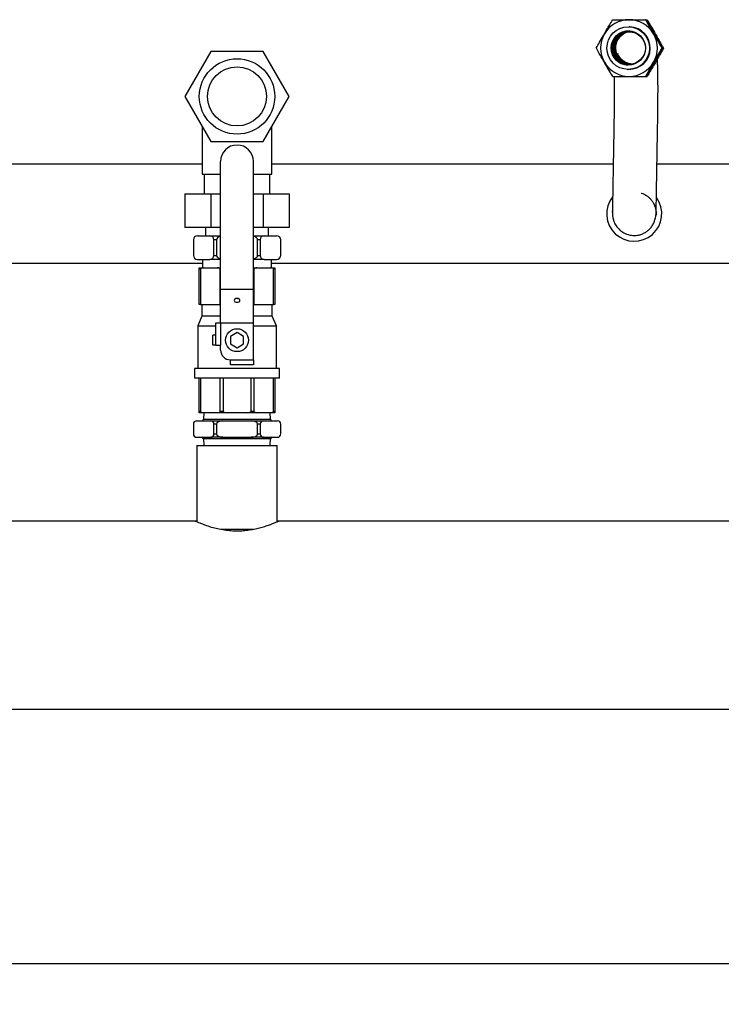
# Model space of a CAD drawing. Units: millimetres. Extents: x 301 to 5377, y 13 to 1771.
# Drawn here: x 2714 to 3142, y 1170 to 1771 of the extents above; entities that cross this region are included whole.
import ezdxf

# ---------------------------------------------------------------- set-up
doc = ezdxf.new("R2010")
doc.units = ezdxf.units.MM
doc.header["$PDSIZE"] = -1
doc.styles.get("Standard").update_dxf_attribs({"font": 'ARIsoP1.shx'})
doc.dimstyles.new('SLDDIMSTYLE0', dxfattribs={"dimtxt": 39.6875, "dimasz": 25, "dimexe": 25, "dimexo": 25, "dimgap": 9.921875, "dimtad": 1, "dimdec": 0, "dimrnd": 1e-09, "dimzin": 4, "dimdsep": 46, "dimtxsty": 'Standard', "dimsah": 1, "dimcen": 0.09, "dimadec": 0, "dimazin": 1, "dimtfac": 1, "dimtofl": 0, "dimtmove": 0, "dimatfit": 3, "dimfxl": 1, "dimfrac": 2, "dimtolj": 1, "dimtzin": 12, "dimarcsym": 0})

# ---------------------------------------------------------------- blocks, each defined once
blk = doc.blocks.new('_D_6')
at = {"color": 0, "linetype": 'Continuous', "lineweight": -2}
for p, q in [((1112.56, 1308.19), (1112.56, 1169.7)), ((3862.56, 1308.19), (3862.56, 1169.7)), ((1137.56, 1194.7), (3837.56, 1194.7))]:
    blk.add_line(p, q, dxfattribs=at)
at = {"color": 0}
for points in [[(1137.56, 1198.86), (1137.56, 1190.53), (1112.56, 1194.7)], [(3837.56, 1190.53), (3837.56, 1198.86), (3862.56, 1194.7)]]:
    blk.add_solid(points, dxfattribs=at)
at = {"layer": 'Defpoints', "color": 0}
for p in [(1112.56, 1333.19), (3862.56, 1333.19), (3862.56, 1194.7)]:
    blk.add_point(p, dxfattribs=at)
at = {"color": 0, "lineweight": 18, "insert": (2504.65, 1244.31), "char_height": 39.688, "attachment_point": 2}
blk.add_mtext('\\A1;2750', dxfattribs=at)

msp = doc.modelspace()

# ---------------------------------------------------------------- linework, layer by layer
at = {"color": 7, "linetype": 'Continuous', "lineweight": 25}
for p, q in [((3095.93, 1770.57), (3095.65, 1770.59)), ((3095.86, 1770.56), (3096.23, 1770.56)), ((3096.23, 1770.56), (3096.65, 1770.54)), ((3080.24, 1760.41), (3082.75, 1762.37)), ((3086.16, 1766.26), (3085.73, 1766.28)), ((3101.15, 1761.9), (3100.69, 1762.65)), ((3101.15, 1761.9), (3101.56, 1761.15)), ((2830.68, 1751.25), (2814.8, 1723.75)), ((2862.43, 1751.25), (2830.68, 1751.25)), ((2878.31, 1723.75), (2862.43, 1751.25)), ((3105.92, 1753.25), (3105.65, 1753.27)), ((3106.22, 1753.24), (3106.64, 1753.22)), ((3085.65, 1743.37), (3086.07, 1743.34)), ((3085.99, 1743.25), (3086.28, 1743.23)), ((3100.44, 1743.45), (3101.15, 1744.58)), ((3101.78, 1745.79), (3101.15, 1744.58)), ((3084.56, 1740.3), (3084.99, 1740.28)), ((3085.45, 1740.27), (3084.99, 1740.28)), ((3095.93, 1735.93), (3095.65, 1735.95)), ((3095.96, 1735.9), (3096.65, 1735.9)), ((3096.23, 1735.92), (3096.65, 1735.9)), ((2814.8, 1723.75), (2830.68, 1696.25)), ((2862.43, 1696.25), (2878.31, 1723.75)), ((2825.36, 1705.47), (2825.36, 1676.25)), ((2867.76, 1676.25), (2867.76, 1705.47)), ((2830.68, 1696.25), (2862.43, 1696.25)), ((2836.56, 1606.09), (2836.56, 1684.09)), ((2856.56, 1606.09), (2856.56, 1684.09)), ((2825.36, 1682.34), (2552.66, 1682.34)), ((3075.99, 1682.34), (2867.76, 1682.34)), ((3375.36, 1682.34), (3102.66, 1682.34)), ((2825.36, 1676.25), (2836.56, 1676.25)), ((2826.56, 1676.25), (2826.56, 1664.25)), ((2856.56, 1676.25), (2867.76, 1676.25)), ((2866.56, 1664.25), (2866.56, 1676.25)), ((2814.8, 1664.25), (2814.8, 1643.75)), ((2814.8, 1664.25), (2830.68, 1664.25)), ((2830.68, 1664.25), (2830.68, 1643.75)), ((2830.68, 1664.25), (2836.56, 1664.25)), ((2856.56, 1664.25), (2862.43, 1664.25)), ((2862.43, 1664.25), (2862.43, 1643.75)), ((2862.43, 1664.25), (2878.31, 1664.25)), ((2878.31, 1664.25), (2878.31, 1643.75)), ((3102.14, 1652.43), (3102.14, 1651.98)), ((2830.68, 1643.75), (2814.8, 1643.75)), ((2827.31, 1643.75), (2827.31, 1638.75)), ((2836.56, 1643.75), (2830.68, 1643.75)), ((2862.43, 1643.75), (2856.56, 1643.75)), ((2878.31, 1643.75), (2862.43, 1643.75)), ((2865.81, 1638.75), (2865.81, 1643.75)), ((2819.92, 1636.25), (2819.92, 1626.75)), ((2822.42, 1638.75), (2829.99, 1638.75)), ((2829.99, 1638.75), (2836.56, 1638.75)), ((2833.99, 1636.25), (2832.49, 1636.25)), ((2832.49, 1626.75), (2832.49, 1636.25)), ((2833.99, 1636.25), (2833.99, 1626.75)), ((2856.56, 1638.75), (2863.12, 1638.75)), ((2859.12, 1626.75), (2859.12, 1636.25)), ((2860.62, 1636.25), (2859.12, 1636.25)), ((2860.62, 1636.25), (2860.62, 1626.75)), ((2863.12, 1638.75), (2870.69, 1638.75)), ((2873.19, 1626.75), (2873.19, 1636.25)), ((2822.42, 1624.25), (2829.99, 1624.25)), ((2825.56, 1624.25), (2825.56, 1619.25)), ((2836.56, 1624.25), (2829.99, 1624.25)), ((2832.49, 1626.75), (2833.99, 1626.75)), ((2863.12, 1624.25), (2856.56, 1624.25)), ((2859.12, 1626.75), (2860.62, 1626.75)), ((2863.12, 1624.25), (2870.69, 1624.25)), ((2867.56, 1619.25), (2867.56, 1624.25)), ((2337.9, 1622.04), (2825.56, 1622.04)), ((2823.56, 1618.25), (2823.56, 1619.25)), ((2823.56, 1619.25), (2826.11, 1619.25)), ((2824.26, 1618.25), (2823.56, 1618.25)), ((2823.56, 1596.75), (2823.56, 1618.25)), ((2824.26, 1618.25), (2824.26, 1596.75)), ((2826.11, 1619.25), (2834.47, 1619.25)), ((2834.47, 1619.25), (2836.56, 1619.25)), ((2836.32, 1596.75), (2836.32, 1618.25)), ((2856.56, 1619.25), (2858.64, 1619.25)), ((2856.79, 1618.25), (2856.79, 1596.75)), ((2858.64, 1619.25), (2867, 1619.25)), ((2867, 1619.25), (2869.56, 1619.25)), ((2867.56, 1622.04), (3375.56, 1622.04)), ((2868.85, 1596.75), (2868.85, 1618.25)), ((2869.56, 1618.25), (2868.85, 1618.25)), ((2869.56, 1619.25), (2869.56, 1618.25)), ((2869.56, 1618.25), (2869.56, 1596.75)), ((2836.56, 1606.09), (2856.56, 1606.09)), ((2836.56, 1585.69), (2836.56, 1606.09)), ((2856.56, 1585.69), (2856.56, 1606.09)), ((2824.26, 1596.75), (2823.56, 1596.75)), ((2824.26, 1596.75), (2836.32, 1596.75)), ((2825.06, 1596.75), (2825.06, 1589.75)), ((2836.56, 1596.75), (2836.32, 1596.75)), ((2856.79, 1596.75), (2856.56, 1596.75)), ((2856.79, 1596.75), (2868.85, 1596.75)), ((2868.06, 1589.75), (2868.06, 1596.75)), ((2869.56, 1596.75), (2868.85, 1596.75)), ((2825.06, 1589.75), (2822.56, 1583.75)), ((2836.56, 1589.75), (2825.06, 1589.75)), ((2868.06, 1589.75), (2856.56, 1589.75)), ((2870.56, 1583.75), (2868.06, 1589.75)), ((2822.56, 1583.75), (2822.56, 1557.75)), ((2822.56, 1583.75), (2833.56, 1583.75)), ((2833.56, 1571.69), (2833.56, 1585.69)), ((2833.56, 1585.69), (2836.56, 1585.69)), ((2836.56, 1585.69), (2856.56, 1585.69)), ((2836.56, 1585.69), (2836.56, 1571.69)), ((2856.56, 1563), (2856.56, 1585.69)), ((2856.56, 1583.75), (2870.56, 1583.75)), ((2870.56, 1557.75), (2870.56, 1583.75)), ((2831.81, 1572), (2831.81, 1578)), ((2833.56, 1578), (2831.81, 1578)), ((2846.56, 1579.62), (2842.56, 1577.31)), ((2842.56, 1577.31), (2842.56, 1572.69)), ((2850.56, 1577.31), (2846.56, 1579.62)), ((2850.56, 1572.69), (2850.56, 1577.31)), ((2833.56, 1572), (2831.81, 1572)), ((2836.56, 1571.69), (2833.56, 1571.69)), ((2836.56, 1569), (2836.56, 1571.69)), ((2842.56, 1572.69), (2846.56, 1570.38)), ((2846.56, 1570.38), (2850.56, 1572.69)), ((2842.56, 1563), (2856.56, 1563)), ((2842.56, 1560), (2842.56, 1563)), ((2856.56, 1563), (2856.56, 1560)), ((2820.56, 1557.75), (2820.56, 1551.75)), ((2846.56, 1557.75), (2820.56, 1557.75)), ((2856.56, 1560), (2842.56, 1560)), ((2872.56, 1557.75), (2846.56, 1557.75)), ((2872.56, 1551.75), (2872.56, 1557.75)), ((2846.56, 1551.75), (2820.56, 1551.75)), ((2823.56, 1531.75), (2823.56, 1551.75)), ((2824.26, 1551.75), (2824.26, 1531.75)), ((2836.32, 1531.75), (2836.32, 1551.75)), ((2838.03, 1551.75), (2838.03, 1531.75)), ((2872.56, 1551.75), (2846.56, 1551.75)), ((2855.08, 1531.75), (2855.08, 1551.75)), ((2856.79, 1551.75), (2856.79, 1531.75)), ((2868.85, 1531.75), (2868.85, 1551.75)), ((2869.56, 1551.75), (2869.56, 1531.75)), ((2823.56, 1530.75), (2823.56, 1531.75)), ((2823.56, 1531.75), (2824.26, 1531.75)), ((2826.11, 1530.75), (2823.56, 1530.75)), ((2826.41, 1530.75), (2826.06, 1526.75)), ((2826.06, 1526.75), (2867.06, 1526.75)), ((2834.47, 1530.75), (2826.11, 1530.75)), ((2840.64, 1530.75), (2834.47, 1530.75)), ((2836.32, 1531.75), (2838.03, 1531.75)), ((2852.47, 1530.75), (2840.64, 1530.75)), ((2858.64, 1530.75), (2852.47, 1530.75)), ((2855.08, 1531.75), (2856.79, 1531.75)), ((2867, 1530.75), (2858.64, 1530.75)), ((2867.06, 1526.75), (2866.71, 1530.75)), ((2869.56, 1530.75), (2867, 1530.75)), ((2868.85, 1531.75), (2869.56, 1531.75)), ((2869.56, 1531.75), (2869.56, 1530.75)), ((2819.92, 1523.75), (2819.92, 1517.75)), ((2821.92, 1525.75), (2830.49, 1525.75)), ((2830.49, 1525.75), (2837.99, 1525.75)), ((2833.99, 1523.75), (2832.49, 1523.75)), ((2832.49, 1517.75), (2832.49, 1523.75)), ((2833.99, 1523.75), (2833.99, 1517.75)), ((2837.99, 1525.75), (2855.12, 1525.75)), ((2855.12, 1525.75), (2862.62, 1525.75)), ((2859.12, 1517.75), (2859.12, 1523.75)), ((2860.62, 1523.75), (2859.12, 1523.75)), ((2860.62, 1523.75), (2860.62, 1517.75)), ((2862.62, 1525.75), (2871.19, 1525.75)), ((2873.19, 1517.75), (2873.19, 1523.75)), ((2821.92, 1515.75), (2830.49, 1515.75)), ((2826.06, 1514.75), (2826.41, 1510.75)), ((2867.06, 1514.75), (2826.06, 1514.75)), ((2837.99, 1515.75), (2830.49, 1515.75)), ((2832.49, 1517.75), (2833.99, 1517.75)), ((2837.99, 1515.75), (2855.12, 1515.75)), ((2862.62, 1515.75), (2855.12, 1515.75)), ((2859.12, 1517.75), (2860.62, 1517.75)), ((2862.62, 1515.75), (2871.19, 1515.75)), ((2866.71, 1510.75), (2867.06, 1514.75)), ((2822.06, 1510.75), (2822.06, 1464.2)), ((2822.06, 1510.75), (2870.67, 1510.75)), ((2870.67, 1510.75), (2871.06, 1510.75)), ((2871.06, 1464.21), (2871.06, 1510.75)), ((2821.06, 1464.64), (2321.99, 1464.64)), ((2822.06, 1464.64), (2821.06, 1464.64)), ((2871.91, 1464.64), (2871.06, 1464.64)), ((3371.06, 1464.64), (2871.99, 1464.64)), ((2836.6, 1459.64), (2856.45, 1459.64)), ((2230.56, 1349.74), (3844.56, 1349.74))]:
    msp.add_line(p, q, dxfattribs=at)
at = {"color": 8, "linetype": 'Continuous', "lineweight": 25}
for p, q in [((2836.56, 1618.25), (2836.32, 1618.25)), ((2856.79, 1618.25), (2856.56, 1618.25))]:
    msp.add_line(p, q, dxfattribs=at)
at = {"color": 7, "linetype": 'Continuous', "lineweight": 25, "flags": 128}
for points in [[(3075.94, 1735.93), (3075.8, 1735.94), (3075.66, 1735.95)], [(2846.56, 1600.48), (2845.89, 1600.39), (2845.32, 1600.13), (2844.94, 1599.74), (2844.81, 1599.29), (2844.94, 1598.83), (2845.32, 1598.45), (2845.89, 1598.19), (2846.56, 1598.1), (2847.23, 1598.19), (2847.79, 1598.45), (2848.17, 1598.83), (2848.31, 1599.29), (2848.17, 1599.74), (2847.79, 1600.13), (2847.23, 1600.39), (2846.56, 1600.48)], [(2847.22, 1600.39), (2846.56, 1600.3), (2845.89, 1600.39)]]:
    msp.add_lwpolyline(points, dxfattribs=at)
at = {"color": 7, "linetype": 'Continuous', "lineweight": 25}
for centre, radius in [((3085.15, 1753.29), 13), ((3085.15, 1753.29), 10.46), ((3085.58, 1753.27), 10), ((2846.56, 1723.75), 23), ((2846.56, 1723.75), 18), ((2846.56, 1575), 7)]:
    msp.add_circle(centre, radius, dxfattribs=at)
for centre, radius, start, end in [((3085.58, 1753.28), 17.31, 90.00699, 150.01672), ((3085.58, 1753.28), 17.31, 29.98472, 89.99807), ((3085.59, 1753.27), 17.33, 150.01156, 209.98842), ((3085.58, 1753.27), 10.47, 88.60206, 266.22731), ((3086.01, 1753.25), 10, 88.65334, 266.17588), ((3086.16, 1753.25), 10, 89.07308, 180.01219), ((3086.73, 1753.22), 10, 90.73143, 264.09835), ((3085.57, 1753.27), 13, 269.4718, 87.39589), ((3085.57, 1753.27), 17.33, 330.01156, 29.98848), ((3086.16, 1753.24), 10, 179.98876, 265.75775), ((3085.58, 1753.26), 17.31, 209.98466, 269.998), ((3085.58, 1753.26), 17.31, 270.00692, 330.01672), ((2846.56, 1684.09), 10, 90, 180), ((2846.56, 1684.09), 10, 0, 90), ((3088.81, 1652.19), 16.8, 142.02069, 35.68137), ((3088.81, 1652.19), 13.34, 170.88719, 186.74324), ((2822.42, 1636.25), 2.5, 90, 180), ((2829.99, 1636.25), 2.5, 0, 90), ((2863.12, 1636.25), 2.5, 90, 180), ((2870.69, 1636.25), 2.5, 0, 90), ((2822.42, 1626.75), 2.5, 180, 270), ((2829.99, 1626.75), 2.5, 270, 0), ((2863.12, 1626.75), 2.5, 180, 270), ((2870.69, 1626.75), 2.5, 270, 0), ((2842.56, 1569), 6, 180, 270), ((2825.06, 1526.75), 1, 270, 0), ((2868.06, 1526.75), 1, 180, 270), ((2821.92, 1523.75), 2, 90, 180), ((2830.49, 1523.75), 2, 0, 90), ((2862.62, 1523.75), 2, 90, 180), ((2871.19, 1523.75), 2, 0, 90), ((2821.92, 1517.75), 2, 180, 270), ((2825.06, 1514.75), 1, 0, 90), ((2830.49, 1517.75), 2, 270, 0), ((2862.62, 1517.75), 2, 180, 270), ((2868.06, 1514.75), 1, 90, 180), ((2871.19, 1517.75), 2, 270, 0)]:
    msp.add_arc(centre, radius, start, end, dxfattribs=at)
for centre, major_axis, ratio, start_param, end_param in [((2838.99, 1636.25), (-5, 0), 0.5, 5.220415, 6.283185), ((2854.12, 1636.25), (-5, 0), 0.5, 3.141593, 4.204363), ((2838.99, 1626.75), (-5, 0), 0.5, 0, 1.06277), ((2854.12, 1626.75), (-5, 0), 0.5, 2.078823, 3.141593), ((2826.11, 1618.25), (1.85, 0), 0.541196, 1.570796, 3.141593), ((2834.47, 1618.25), (1.85, 0), 0.541196, 0, 1.570796), ((2858.64, 1618.25), (1.85, 0), 0.541196, 1.570796, 3.141593), ((2867, 1618.25), (1.85, 0), 0.541196, 0, 1.570796), ((2826.11, 1531.75), (1.85, 0), 0.541196, 3.141593, 4.712389), ((2834.47, 1531.75), (1.85, 0), 0.541196, 4.712389, 6.283185), ((2840.64, 1531.75), (2.61, 0), 0.382683, 3.141593, 4.712389), ((2852.47, 1531.75), (2.61, 0), 0.382683, 4.712389, 6.283185), ((2858.64, 1531.75), (1.85, 0), 0.541196, 3.141593, 4.712389), ((2867, 1531.75), (1.85, 0), 0.541196, 4.712389, 6.283185), ((2837.99, 1523.75), (-4, 0), 0.5, 4.712389, 6.283185), ((2855.12, 1523.75), (-4, 0), 0.5, 3.141593, 4.712389), ((2837.99, 1517.75), (-4, 0), 0.5, 0, 1.570796), ((2855.12, 1517.75), (-4, 0), 0.5, 1.570796, 3.141593)]:
    msp.add_ellipse(centre, major_axis=major_axis, ratio=ratio, start_param=start_param, end_param=end_param, dxfattribs=at)
for points, knots in [([(3070.58, 1761.93), (3071.11, 1762.83), (3072.16, 1764.65), (3073.88, 1767.58), (3075.02, 1769.51), (3075.66, 1770.59)], [0, 0, 0, 0, 0.298418, 0.605443, 1, 1, 1, 1]), ([(3075.66, 1770.59), (3077.01, 1770.59), (3079.76, 1770.59), (3083.19, 1770.59), (3085.16, 1770.59), (3085.58, 1770.59)], [0, 0, 0, 0, 0.432389, 0.879562, 1, 1, 1, 1]), ([(3085.58, 1770.59), (3086.62, 1770.59), (3088.73, 1770.59), (3092.14, 1770.59), (3094.39, 1770.59), (3095.65, 1770.59)], [0, 0, 0, 0, 0.298418, 0.605443, 1, 1, 1, 1]), ([(3095.65, 1770.59), (3096.09, 1769.8), (3096.75, 1768.63), (3097.68, 1766.99), (3098.65, 1765.27), (3099.52, 1763.75), (3100.26, 1762.47), (3100.47, 1762.11), (3100.57, 1761.93)], [0, 0, 0, 0, 0.287531, 0.432265, 0.575453, 0.879661, 0.939791, 1, 1, 1, 1]), ([(3101, 1761.91), (3100.48, 1762.81), (3099.43, 1764.64), (3097.71, 1767.57), (3096.57, 1769.49), (3095.93, 1770.57)], [0, 0, 0, 0, 0.298417, 0.605441, 1, 1, 1, 1]), ([(3101.15, 1761.9), (3100.63, 1762.8), (3099.58, 1764.63), (3097.91, 1767.56), (3096.83, 1769.48), (3096.23, 1770.56)], [0, 0, 0, 0, 0.298418, 0.605442, 1, 1, 1, 1]), ([(3096.65, 1770.54), (3097.35, 1769.36), (3098.78, 1766.94), (3100.52, 1763.95), (3101.51, 1762.24), (3101.72, 1761.88)], [0, 0, 0, 0, 0.432388, 0.879561, 1, 1, 1, 1]), ([(3065.66, 1753.27), (3066.33, 1754.45), (3067.69, 1756.87), (3069.29, 1759.68), (3070.27, 1761.39), (3070.48, 1761.75), (3070.58, 1761.93)], [0, 0, 0, 0, 0.4323803, 0.8795446, 0.9397331, 1, 1, 1, 1]), ([(3078.78, 1758.48), (3079.26, 1759.18), (3080.21, 1760.56), (3081.74, 1761.77), (3082.73, 1762.43), (3083.17, 1762.61), (3083.17, 1762.61)], [0, 0, 0, 0, 0.397335, 0.783147, 0.997184, 1, 1, 1, 1]), ([(3100.57, 1761.93), (3100.83, 1761.48), (3101.35, 1760.58), (3102.14, 1759.23), (3102.92, 1757.88), (3103.61, 1756.71), (3104.2, 1755.72), (3104.69, 1754.89), (3105.17, 1754.07), (3105.49, 1753.54), (3105.65, 1753.27)], [0, 0, 0, 0, 0.148653, 0.298466, 0.45151, 0.605464, 0.703775, 0.802234, 0.901068, 1, 1, 1, 1]), ([(3105.92, 1753.25), (3105.26, 1754.44), (3103.9, 1756.85), (3102.3, 1759.66), (3101.32, 1761.37), (3101.11, 1761.73), (3101, 1761.91)], [0, 0, 0, 0, 0.432381, 0.879546, 0.939734, 1, 1, 1, 1]), ([(3106.22, 1753.24), (3105.52, 1754.43), (3104.09, 1756.84), (3102.45, 1759.65), (3101.46, 1761.36), (3101.25, 1761.72), (3101.15, 1761.9)], [0, 0, 0, 0, 0.432381, 0.879545, 0.939734, 1, 1, 1, 1]), ([(3101.72, 1761.88), (3101.98, 1761.43), (3102.5, 1760.53), (3103.27, 1759.18), (3104.04, 1757.83), (3104.7, 1756.66), (3105.27, 1755.67), (3105.73, 1754.84), (3106.19, 1754.03), (3106.49, 1753.49), (3106.64, 1753.22)], [0, 0, 0, 0, 0.148653, 0.298466, 0.45151, 0.605465, 0.703776, 0.802234, 0.901068, 1, 1, 1, 1]), ([(3077.39, 1753.41), (3077.39, 1753.58), (3077.43, 1754.93), (3077.92, 1757.27), (3079.19, 1759), (3079.75, 1759.77)], [0, 0, 0, 0, 0.075848, 0.588811, 1, 1, 1, 1]), ([(3078.91, 1758.44), (3078.59, 1757.96), (3077.66, 1756.52), (3077.23, 1753.59), (3077.7, 1750.14), (3079.38, 1747.02), (3082, 1744.55), (3084.23, 1743.8), (3085.33, 1743.42)], [0, 0, 0, 0, 0.089347, 0.268916, 0.449393, 0.632429, 0.81796, 1, 1, 1, 1]), ([(3070.58, 1744.61), (3070.07, 1745.51), (3069.02, 1747.34), (3067.68, 1749.68), (3066.57, 1751.66), (3065.97, 1752.73), (3065.66, 1753.27)], [0, 0, 0, 0, 0.298349, 0.605303, 0.802147, 1, 1, 1, 1]), ([(3085.81, 1743.41), (3085.06, 1743.55), (3083.16, 1743.91), (3080.57, 1745.72), (3078.45, 1748.44), (3077.49, 1751.16), (3077.41, 1752.84), (3077.39, 1753.41)], [0, 0, 0, 0, 0.159947, 0.405476, 0.644352, 0.881257, 1, 1, 1, 1]), ([(3087.53, 1743.51), (3087.23, 1743.53), (3086.6, 1743.56), (3085.51, 1743.79), (3084.25, 1744.23), (3083.18, 1744.76), (3082.32, 1745.29), (3081.43, 1745.96), (3080.67, 1746.67), (3079.83, 1747.66), (3079.21, 1748.7), (3078.87, 1749.53), (3078.77, 1749.96), (3078.78, 1749.86), (3078.78, 1749.85)], [0, 0, 0, 0, 0.050975, 0.104767, 0.150026, 0.193015, 0.250288, 0.323814, 0.428464, 0.53045, 0.697061, 0.843592, 0.988567, 1, 1, 1, 1]), ([(3105.65, 1753.27), (3104.94, 1752.08), (3103.52, 1749.67), (3101.87, 1746.86), (3100.89, 1745.15), (3100.68, 1744.79), (3100.57, 1744.61)], [0, 0, 0, 0, 0.4323803, 0.8795446, 0.9397331, 1, 1, 1, 1]), ([(3101, 1744.59), (3101.52, 1745.49), (3102.57, 1747.32), (3103.9, 1749.66), (3105.02, 1751.64), (3105.62, 1752.72), (3105.92, 1753.25)], [0, 0, 0, 0, 0.298348, 0.605301, 0.802146, 1, 1, 1, 1]), ([(3101.15, 1744.58), (3101.67, 1745.48), (3102.73, 1747.31), (3104.1, 1749.65), (3105.27, 1751.63), (3105.9, 1752.7), (3106.22, 1753.24)], [0, 0, 0, 0, 0.298348, 0.6053, 0.802145, 1, 1, 1, 1]), ([(3106.64, 1753.22), (3106.42, 1752.83), (3105.99, 1752.05), (3105.42, 1751.05), (3104.85, 1750.03), (3104.38, 1749.2), (3103.77, 1748.13), (3103.14, 1747.02), (3102.41, 1745.74), (3101.93, 1744.92), (3101.72, 1744.56)], [0, 0, 0, 0, 0.143602, 0.287511, 0.359829, 0.503731, 0.57535, 0.727007, 0.879723, 1, 1, 1, 1]), ([(3075.66, 1735.95), (3074.96, 1737.13), (3073.53, 1739.55), (3071.78, 1742.54), (3070.79, 1744.25), (3070.58, 1744.61)], [0, 0, 0, 0, 0.432388, 0.87956, 1, 1, 1, 1]), ([(3100.57, 1744.61), (3100.05, 1743.71), (3099, 1741.88), (3097.34, 1738.95), (3096.26, 1737.03), (3095.65, 1735.95)], [0, 0, 0, 0, 0.298418, 0.605443, 1, 1, 1, 1]), ([(3095.93, 1735.93), (3096.63, 1737.12), (3098.06, 1739.53), (3099.81, 1742.52), (3100.79, 1744.23), (3101, 1744.59)], [0, 0, 0, 0, 0.432389, 0.879562, 1, 1, 1, 1]), ([(3096.23, 1735.92), (3096.89, 1737.11), (3098.25, 1739.52), (3099.95, 1742.51), (3100.94, 1744.22), (3101.15, 1744.58)], [0, 0, 0, 0, 0.432389, 0.879562, 1, 1, 1, 1]), ([(3101.72, 1744.56), (3101.2, 1743.66), (3100.14, 1741.83), (3098.43, 1738.9), (3097.29, 1736.98), (3096.65, 1735.9)], [0, 0, 0, 0, 0.298418, 0.605443, 1, 1, 1, 1]), ([(3102.16, 1652.81), (3102.16, 1653.14), (3102.17, 1653.78), (3102.2, 1655.45), (3102.24, 1657.67), (3102.29, 1660.42), (3102.34, 1663.49), (3102.39, 1666.85), (3102.45, 1670.4), (3102.51, 1674.05), (3102.57, 1677.53), (3102.63, 1680.84), (3102.71, 1685.24), (3102.82, 1691.16), (3102.95, 1698.53), (3103.08, 1706.05), (3103.19, 1713.37), (3103.27, 1720.4), (3103.3, 1726.36), (3103.3, 1731.25), (3103.27, 1735.09), (3103.21, 1738.44), (3103.14, 1741.35), (3103.06, 1743.84), (3102.98, 1745.58), (3102.93, 1746.44), (3102.92, 1746.64)], [0, 0, 0, 0, 0.049404, 0.096336, 0.14069, 0.182439, 0.22155, 0.257972, 0.295802, 0.330098, 0.360836, 0.388022, 0.414019, 0.468082, 0.525934, 0.58056, 0.637756, 0.69738, 0.758939, 0.803542, 0.845588, 0.88519, 0.922409, 0.957282, 0.989843, 1, 1, 1, 1]), ([(3076.58, 1735.85), (3076.58, 1735.54), (3076.61, 1734.06), (3076.63, 1730.92), (3076.63, 1725.96), (3076.59, 1719.94), (3076.51, 1712.98), (3076.41, 1705.72), (3076.28, 1698.54), (3076.16, 1691.72), (3076.06, 1686.42), (3075.99, 1682.5), (3075.94, 1679.63), (3075.89, 1676.67), (3075.83, 1673.55), (3075.78, 1670.32), (3075.72, 1667.05), (3075.67, 1663.84), (3075.62, 1660.81), (3075.58, 1658.1), (3075.54, 1655.9), (3075.51, 1654.26), (3075.5, 1653.63), (3075.49, 1653.31)], [0, 0, 0, 0, 0.013704, 0.066672, 0.123249, 0.194864, 0.264105, 0.330585, 0.39409, 0.454319, 0.511007, 0.537959, 0.564638, 0.594128, 0.626815, 0.662697, 0.70175, 0.743934, 0.789194, 0.837474, 0.888737, 0.942953, 1, 1, 1, 1]), ([(3075.66, 1735.95), (3077.01, 1735.95), (3079.76, 1735.95), (3083.19, 1735.95), (3085.16, 1735.95), (3085.58, 1735.95)], [0, 0, 0, 0, 0.432389, 0.879562, 1, 1, 1, 1]), ([(3075.94, 1735.93), (3077.32, 1735.93), (3080.14, 1735.93), (3083.41, 1735.93), (3085.38, 1735.93), (3085.8, 1735.93), (3086.01, 1735.93)], [0, 0, 0, 0, 0.43238, 0.879545, 0.939733, 1, 1, 1, 1]), ([(3085.58, 1735.95), (3086.62, 1735.95), (3088.73, 1735.95), (3092.14, 1735.95), (3094.39, 1735.95), (3095.65, 1735.95)], [0, 0, 0, 0, 0.298418, 0.605443, 1, 1, 1, 1]), ([(3086.01, 1735.93), (3087.05, 1735.93), (3089.15, 1735.93), (3092.51, 1735.93), (3094.7, 1735.93), (3095.93, 1735.93)], [0, 0, 0, 0, 0.298418, 0.605443, 1, 1, 1, 1]), ([(3093.12, 1664.8), (3093.19, 1664.78), (3093.77, 1664.58), (3094.68, 1664.18), (3095.99, 1663.45), (3097.21, 1662.59), (3098.32, 1661.57), (3099.31, 1660.44), (3100.18, 1659.21), (3100.89, 1657.88), (3101.45, 1656.49), (3101.87, 1655.05), (3102.09, 1653.57), (3102.17, 1652.3), (3102.11, 1651.6), (3102.08, 1651.26)], [0, 0, 0, 0, 0.011717, 0.106046, 0.170356, 0.26789, 0.362802, 0.427606, 0.525916, 0.620693, 0.68534, 0.783411, 0.878117, 0.942729, 1, 1, 1, 1]), ([(3075.5, 1653.03), (3075.49, 1652.95), (3075.48, 1652.76), (3075.47, 1652.53), (3075.47, 1652.53), (3075.48, 1652.53)], [0, 0, 0, 0, 0.325343, 0.734094, 1, 1, 1, 1]), ([(3075.49, 1653.27), (3075.51, 1652.44), (3075.53, 1650.88), (3075.98, 1648.68), (3076.61, 1646.89), (3077.34, 1645.45), (3078.06, 1644.35), (3078.83, 1643.37), (3079.63, 1642.53), (3080.65, 1641.65), (3081.87, 1640.8), (3083.94, 1639.71), (3086.97, 1638.83), (3089.92, 1638.86), (3091.88, 1639.24), (3092.94, 1639.55), (3094.05, 1639.97), (3095.38, 1640.63), (3096.87, 1641.61), (3098.43, 1643.02), (3099.87, 1644.85), (3101.07, 1647.12), (3101.94, 1649.82), (3102.08, 1651.8), (3102.16, 1652.85)], [0, 0, 0, 0, 0.09707, 0.180443, 0.25008, 0.293409, 0.329299, 0.358068, 0.380308, 0.397238, 0.418722, 0.439766, 0.494017, 0.545894, 0.559431, 0.575936, 0.596365, 0.621239, 0.66181, 0.711242, 0.769771, 0.837456, 0.914251, 1, 1, 1, 1]), ([(3075.51, 1653.03), (3075.52, 1653.17), (3075.53, 1653.6), (3075.6, 1654.02), (3075.65, 1654.3)], [0, 0, 0, 0, 0.337406, 1, 1, 1, 1]), ([(2821.06, 1464.64), (2821.12, 1464.61), (2821.24, 1464.56), (2822.24, 1464.12), (2823.8, 1463.47), (2825.94, 1462.63), (2828.64, 1461.67), (2831.9, 1460.68), (2835.69, 1459.75), (2839.81, 1459.05), (2844.13, 1458.67), (2848.29, 1458.64), (2852.3, 1458.94), (2856.01, 1459.49), (2859.53, 1460.25), (2862.83, 1461.15), (2865.82, 1462.14), (2868.38, 1463.09), (2870.39, 1463.91), (2871.59, 1464.43), (2872.11, 1464.66), (2872.01, 1464.62), (2871.99, 1464.61)], [0, 0, 0, 0, 0.049517, 0.10055, 0.150046, 0.200852, 0.252881, 0.306258, 0.361116, 0.41773, 0.469599, 0.523281, 0.570675, 0.619394, 0.667956, 0.717694, 0.770912, 0.82558, 0.88019, 0.93662, 0.987408, 1, 1, 1, 1])]:
    msp.add_open_spline(points, degree=3, knots=knots, dxfattribs=at)

# ---------------------------------------------------------------- dimensions: what is measured, and where the dimension line sits
at = {"color": 7, "linetype": 'Continuous', "lineweight": 18}
dim = msp.add_linear_dim(base=(3862.56, 1194.7), p1=(1112.56, 1333.19), p2=(3862.56, 1333.19), angle=0, dimstyle='SLDDIMSTYLE0', dxfattribs=at)
dim.commit()
dim.dimension.update_dxf_attribs({"geometry": '_D_6', "text_midpoint": (2504.65, 1194.7), "dimtype": 160})

doc.saveas('drawing.dxf')
